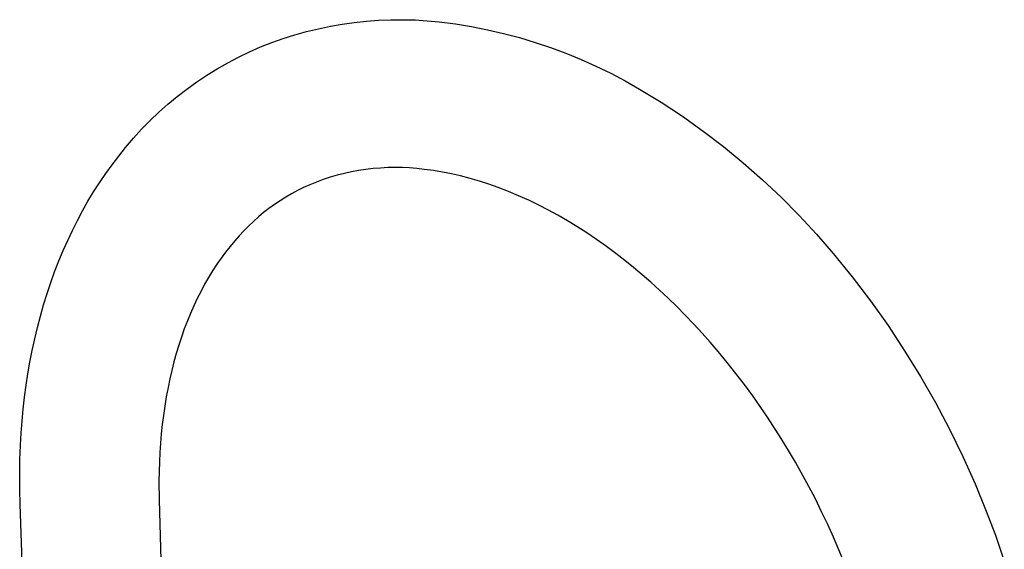
# Model space of a CAD drawing. Units: millimetres. Extents: x -408 to 466, y -363 to 395.
# Drawn here: x -292 to -144, y -153 to -74 of the extents above; entities that cross this region are included whole.
import ezdxf

# ---------------------------------------------------------------- set-up
doc = ezdxf.new("R2010")
doc.units = ezdxf.units.MM
doc.header["$MEASUREMENT"] = 0
doc.layers.add('Default', color=7, linetype='Continuous', true_color=0x000000)

msp = doc.modelspace()

# ---------------------------------------------------------------- linework, layer by layer
at = {"layer": 'Default', "color": 7, "true_color": 0xffffff}
for p, q in [((-242.12, -74.14), (-240.3, -73.95)), ((-240.3, -73.95), (-238.47, -73.81)), ((-238.47, -73.81), (-236.64, -73.74)), ((-236.64, -73.74), (-234.81, -73.73)), ((-234.81, -73.73), (-232.98, -73.77)), ((-232.98, -73.77), (-231.15, -73.88)), ((-231.15, -73.88), (-229.33, -74.05)), ((-229.33, -74.05), (-226.89, -74.37)), ((-251.07, -76.01), (-249.3, -75.51)), ((-249.3, -75.51), (-247.52, -75.08)), ((-247.52, -75.08), (-245.73, -74.71)), ((-245.73, -74.71), (-243.93, -74.39)), ((-243.93, -74.39), (-242.12, -74.14)), ((-226.89, -74.37), (-224.46, -74.76)), ((-224.46, -74.76), (-222.05, -75.24)), ((-222.05, -75.24), (-219.65, -75.79)), ((-254.54, -77.16), (-252.81, -76.56)), ((-252.81, -76.56), (-251.07, -76.01)), ((-219.65, -75.79), (-217.27, -76.42)), ((-217.27, -76.42), (-214.91, -77.13)), ((-257.92, -78.56), (-256.24, -77.82)), ((-256.24, -77.82), (-254.54, -77.16)), ((-214.91, -77.13), (-212.58, -77.91)), ((-212.58, -77.91), (-210.27, -78.77)), ((-261.18, -80.2), (-259.56, -79.35)), ((-259.56, -79.35), (-257.92, -78.56)), ((-210.27, -78.77), (-207.99, -79.7)), ((-207.99, -79.7), (-205.74, -80.7)), ((-264.32, -82.07), (-262.76, -81.11)), ((-262.76, -81.11), (-261.18, -80.2)), ((-205.74, -80.7), (-203.53, -81.78)), ((-265.84, -83.08), (-264.32, -82.07)), ((-203.53, -81.78), (-201.35, -82.93)), ((-201.35, -82.93), (-199.21, -84.15)), ((-268.77, -85.26), (-267.32, -84.15)), ((-267.32, -84.15), (-265.84, -83.08)), ((-199.21, -84.15), (-195.93, -86.15)), ((-270.17, -86.43), (-268.77, -85.26)), ((-271.54, -87.64), (-270.17, -86.43)), ((-195.93, -86.15), (-192.72, -88.26)), ((-274.14, -90.21), (-272.86, -88.9)), ((-272.86, -88.9), (-271.54, -87.64)), ((-192.72, -88.26), (-189.59, -90.49)), ((-275.37, -91.55), (-274.14, -90.21)), ((-276.55, -92.94), (-275.37, -91.55)), ((-189.59, -90.49), (-186.53, -92.82)), ((-277.59, -94.23), (-276.55, -92.94)), ((-186.53, -92.82), (-183.56, -95.25)), ((-278.59, -95.54), (-277.59, -94.23)), ((-279.55, -96.88), (-278.59, -95.54)), ((-240.38, -96.26), (-241.47, -96.42)), ((-239.29, -96.13), (-240.38, -96.26)), ((-238.19, -96.04), (-239.29, -96.13)), ((-237.09, -95.98), (-238.19, -96.04)), ((-235.99, -95.96), (-237.09, -95.98)), ((-234.89, -95.98), (-235.99, -95.96)), ((-233.79, -96.03), (-234.89, -95.98)), ((-232.7, -96.12), (-233.79, -96.03)), ((-231.61, -96.25), (-232.7, -96.12)), ((-230.22, -96.43), (-231.61, -96.25)), ((-183.56, -95.25), (-180.67, -97.79)), ((-280.48, -98.25), (-279.55, -96.88)), ((-246.79, -97.77), (-247.82, -98.15)), ((-245.74, -97.43), (-246.79, -97.77)), ((-244.69, -97.13), (-245.74, -97.43)), ((-243.62, -96.86), (-244.69, -97.13)), ((-242.55, -96.62), (-243.62, -96.86)), ((-241.47, -96.42), (-242.55, -96.62)), ((-228.85, -96.65), (-230.22, -96.43)), ((-227.48, -96.92), (-228.85, -96.65)), ((-226.12, -97.23), (-227.48, -96.92)), ((-224.69, -97.6), (-226.12, -97.23)), ((-223.27, -98.01), (-224.69, -97.6)), ((-180.67, -97.79), (-177.87, -100.43)), ((-281.37, -99.63), (-280.48, -98.25)), ((-249.77, -98.98), (-250.67, -99.43)), ((-248.84, -98.55), (-249.77, -98.98)), ((-247.82, -98.15), (-248.84, -98.55)), ((-221.87, -98.46), (-223.27, -98.01)), ((-220.47, -98.96), (-221.87, -98.46)), ((-218.92, -99.55), (-220.47, -98.96)), ((-282.22, -101.04), (-281.37, -99.63)), ((-252.44, -100.42), (-253.3, -100.96)), ((-251.57, -99.91), (-252.44, -100.42)), ((-250.67, -99.43), (-251.57, -99.91)), ((-217.38, -100.2), (-218.92, -99.55)), ((-215.85, -100.88), (-217.38, -100.2)), ((-177.87, -100.43), (-175.16, -103.16)), ((-283.03, -102.47), (-282.22, -101.04)), ((-254.97, -102.12), (-255.77, -102.74)), ((-254.14, -101.53), (-254.97, -102.12)), ((-253.3, -100.96), (-254.14, -101.53)), ((-214.35, -101.61), (-215.85, -100.88)), ((-212.89, -102.36), (-214.35, -101.61)), ((-283.8, -103.92), (-283.03, -102.47)), ((-256.55, -103.39), (-257.31, -104.06)), ((-255.77, -102.74), (-256.55, -103.39)), ((-211.46, -103.15), (-212.89, -102.36)), ((-210.04, -103.97), (-211.46, -103.15)), ((-175.16, -103.16), (-172.55, -105.98)), ((-284.56, -105.41), (-283.8, -103.92)), ((-258.05, -104.76), (-258.76, -105.47)), ((-257.31, -104.06), (-258.05, -104.76)), ((-208.63, -104.82), (-210.04, -103.97)), ((-207.13, -105.79), (-208.63, -104.82)), ((-285.27, -106.93), (-284.56, -105.41)), ((-259.46, -106.22), (-260.12, -106.98)), ((-258.76, -105.47), (-259.46, -106.22)), ((-205.64, -106.79), (-207.13, -105.79)), ((-172.55, -105.98), (-170.04, -108.89)), ((-285.95, -108.46), (-285.27, -106.93)), ((-260.83, -107.84), (-261.52, -108.71)), ((-260.12, -106.98), (-260.83, -107.84)), ((-204.18, -107.82), (-205.64, -106.79)), ((-202.74, -108.89), (-204.18, -107.82)), ((-286.6, -110), (-285.95, -108.46)), ((-262.18, -109.61), (-262.81, -110.52)), ((-261.52, -108.71), (-262.18, -109.61)), ((-201.4, -109.93), (-202.74, -108.89)), ((-170.04, -108.89), (-167.17, -112.41)), ((-287.23, -111.63), (-286.6, -110)), ((-262.81, -110.52), (-263.45, -111.51)), ((-200.07, -110.99), (-201.4, -109.93)), ((-198.77, -112.08), (-200.07, -110.99)), ((-287.82, -113.28), (-287.23, -111.63)), ((-264.06, -112.51), (-264.65, -113.53)), ((-263.45, -111.51), (-264.06, -112.51)), ((-197.49, -113.19), (-198.77, -112.08)), ((-167.17, -112.41), (-164.42, -116.02)), ((-288.37, -114.93), (-287.82, -113.28)), ((-264.65, -113.53), (-265.2, -114.56)), ((-196.16, -114.4), (-197.49, -113.19)), ((-288.89, -116.6), (-288.37, -114.93)), ((-265.2, -114.56), (-265.76, -115.66)), ((-194.85, -115.63), (-196.16, -114.4)), ((-289.38, -118.31), (-288.89, -116.6)), ((-266.28, -116.77), (-266.78, -117.9)), ((-265.76, -115.66), (-266.28, -116.77)), ((-193.57, -116.88), (-194.85, -115.63)), ((-192.3, -118.16), (-193.57, -116.88)), ((-164.42, -116.02), (-161.78, -119.72)), ((-289.82, -120.02), (-289.38, -118.31)), ((-266.78, -117.9), (-267.25, -119.04)), ((-191.03, -119.5), (-192.3, -118.16)), ((-290.24, -121.74), (-289.82, -120.02)), ((-267.25, -119.04), (-267.71, -120.25)), ((-189.77, -120.86), (-191.03, -119.5)), ((-161.78, -119.72), (-159.28, -123.51)), ((-268.14, -121.47), (-268.54, -122.7)), ((-267.71, -120.25), (-268.14, -121.47)), ((-188.54, -122.24), (-189.77, -120.86)), ((-290.61, -123.48), (-290.24, -121.74)), ((-268.54, -122.7), (-268.92, -123.94)), ((-187.34, -123.64), (-188.54, -122.24)), ((-290.95, -125.22), (-290.61, -123.48)), ((-268.92, -123.94), (-269.27, -125.21)), ((-186, -125.27), (-187.34, -123.64)), ((-159.28, -123.51), (-156.89, -127.38)), ((-291.25, -126.97), (-290.95, -125.22)), ((-269.27, -125.21), (-269.59, -126.48)), ((-184.68, -126.93), (-186, -125.27)), ((-291.52, -128.72), (-291.25, -126.97)), ((-269.59, -126.48), (-269.89, -127.76)), ((-183.4, -128.61), (-184.68, -126.93)), ((-156.89, -127.38), (-154.64, -131.32)), ((-291.76, -130.49), (-291.52, -128.72)), ((-269.89, -127.76), (-270.16, -129.05)), ((-182.15, -130.31), (-183.4, -128.61)), ((-270.16, -129.05), (-270.42, -130.44)), ((-179.94, -133.49), (-182.15, -130.31)), ((-291.96, -132.29), (-291.76, -130.49)), ((-270.65, -131.84), (-270.86, -133.24)), ((-270.42, -130.44), (-270.65, -131.84)), ((-154.64, -131.32), (-152.51, -135.33)), ((-292.13, -134.09), (-291.96, -132.29)), ((-270.86, -133.24), (-271.03, -134.64)), ((-292.27, -135.9), (-292.13, -134.09)), ((-271.03, -134.64), (-271.18, -136.03)), ((-177.84, -136.74), (-179.94, -133.49)), ((-292.38, -137.7), (-292.27, -135.9)), ((-271.18, -136.03), (-271.3, -137.43)), ((-152.51, -135.33), (-150.52, -139.42)), ((-292.46, -139.93), (-292.38, -137.7)), ((-271.3, -137.43), (-271.39, -138.83)), ((-176.75, -138.51), (-177.84, -136.74)), ((-271.39, -138.83), (-271.46, -140.23)), ((-175.7, -140.3), (-176.75, -138.51)), ((-292.49, -142.15), (-292.46, -139.93)), ((-271.46, -140.23), (-271.51, -141.67)), ((-173.69, -143.94), (-175.7, -140.3)), ((-150.52, -139.42), (-148.67, -143.56)), ((-292.48, -144.37), (-292.49, -142.15)), ((-271.51, -141.67), (-271.53, -143.12)), ((-271.53, -143.12), (-271.5, -146.02)), ((-148.67, -143.56), (-147.08, -147.38)), ((-292.43, -146.59), (-292.48, -144.37)), ((-172.71, -145.82), (-173.69, -143.94)), ((-288.55, -255.57), (-292.43, -146.59)), ((-271.5, -146.02), (-268.47, -254.93)), ((-171.77, -147.73), (-172.71, -145.82)), ((-170.86, -149.64), (-171.77, -147.73)), ((-147.08, -147.38), (-145.62, -151.25)), ((-169.98, -151.58), (-170.86, -149.64)), ((-168.37, -155.39), (-169.98, -151.58)), ((-145.62, -151.25), (-144.27, -155.17))]:
    msp.add_line(p, q, dxfattribs=at)

doc.saveas('drawing.dxf')
